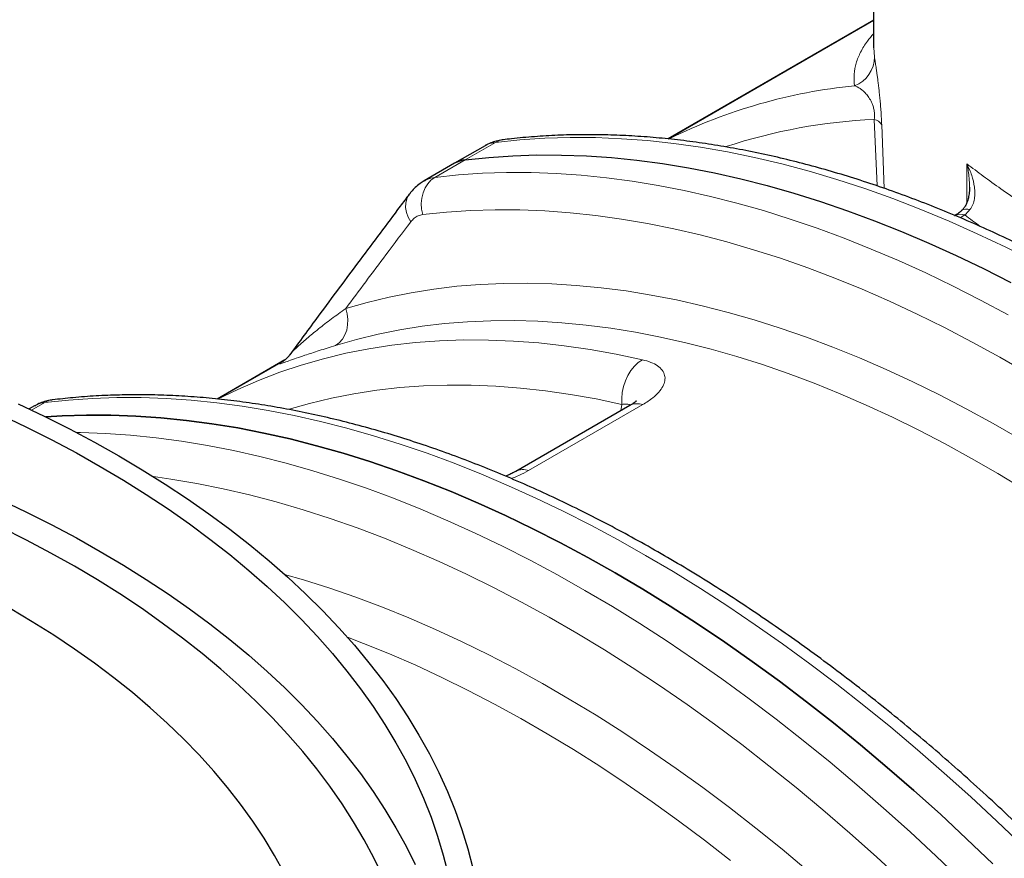
# Model space of a CAD drawing. Units: millimetres. Extents: x 15 to 416, y 5 to 292.
# Drawn here: x 326 to 345, y 146 to 162 of the extents above; entities that cross this region are included whole.
import ezdxf

# ---------------------------------------------------------------- set-up
doc = ezdxf.new("R2010")
doc.units = ezdxf.units.MM

msp = doc.modelspace()

# ---------------------------------------------------------------- linework, layer by layer
at = {"color": 7, "linetype": 'Continuous', "lineweight": 25}
for p, q in [((342.59178, 166.37849), (342.59178, 161.20863)), ((342.59178, 161.741), (338.63378, 159.45609)), ((335.12385, 159.32622), (334.53807, 158.98806)), ((334.53807, 158.98806), (333.9523, 158.6499)), ((331.27609, 155.20859), (329.9735, 154.45662)), ((326.46179, 154.32572), (326.35887, 154.2663)), ((337.90503, 154.33012), (335.7117, 153.06394))]:
    msp.add_line(p, q, dxfattribs=at)
at = {"color": 1, "linetype": 'Continuous', "lineweight": 18}
for p, q in [((338.64568, 159.4549), (342.59178, 161.73294)), ((342.59537, 161.20866), (342.60736, 161.037)), ((342.65823, 158.55345), (342.60478, 159.8329)), ((342.74742, 159.72831), (342.79651, 158.50559)), ((335.32119, 159.39041), (334.73805, 159.05377)), ((334.73805, 159.05377), (334.1549, 158.71713)), ((344.38665, 158.24077), (344.38665, 158.97681)), ((344.34575, 157.99477), (344.25497, 157.94236)), ((329.9803, 154.45248), (331.2032, 155.15845)), ((331.2032, 155.15845), (331.23772, 155.17966)), ((326.65913, 154.38991), (326.40607, 154.24382)), ((338.15328, 154.3484), (335.95996, 153.08222)), ((337.73538, 154.23218), (337.75143, 154.35237))]:
    msp.add_line(p, q, dxfattribs=at)
at = {"color": 1, "linetype": 'Continuous', "lineweight": 18, "flags": 128}
for points in [[(345.67734, 157.10276), (345.13114, 157.37647), (344.58599, 157.63407), (344.04222, 157.87543), (343.50016, 158.1004), (342.96014, 158.30883), (342.42247, 158.50061), (341.88749, 158.67562), (341.35552, 158.83375), (340.82689, 158.9749), (340.3019, 159.099), (339.78088, 159.20596), (339.26414, 159.29573), (338.75199, 159.36824), (338.24475, 159.42346), (337.74272, 159.46135), (337.2462, 159.48188), (336.75549, 159.48506), (336.27089, 159.47086), (335.7927, 159.43931), (335.32119, 159.39041)], [(335.32119, 159.39041), (335.4006, 159.42541), (335.46802, 159.44002)], [(334.1549, 158.71713), (334.6095, 158.76458), (335.07032, 158.7959), (335.53712, 158.81108), (336.00963, 158.81011), (336.48758, 158.79299), (336.97071, 158.75973), (337.45875, 158.71035), (337.95142, 158.64487), (338.44844, 158.56334), (338.94954, 158.46579), (339.45443, 158.35228), (339.96283, 158.22289), (340.47446, 158.07767), (340.98903, 157.91671), (341.50624, 157.7401), (342.02581, 157.54795), (342.54745, 157.34035), (343.07086, 157.11743), (343.59575, 156.87931), (344.12182, 156.62612), (344.64878, 156.35801), (345.17634, 156.07512)], [(333.92527, 158.00059), (333.90355, 158.10589), (333.89703, 158.2133), (333.90591, 158.31934), (333.9299, 158.42062), (333.96824, 158.51385), (334.01969, 158.59604), (334.08258, 158.66454), (334.1549, 158.71713)], [(333.69326, 157.86136), (333.64338, 157.95097), (333.60997, 158.04325), (333.59414, 158.13516), (333.59639, 158.22368), (333.61667, 158.30589), (333.6543, 158.37908), (333.66402, 158.3927)], [(345.549, 154.95464), (345.0183, 155.261), (344.48776, 155.55243), (343.95768, 155.82876), (343.42838, 156.08981), (342.90017, 156.33545), (342.37336, 156.56551), (341.84826, 156.77988), (341.32517, 156.97842), (340.80441, 157.16101), (340.28628, 157.32755), (339.77108, 157.47795), (339.25911, 157.61211), (338.75068, 157.72995), (338.24609, 157.83141), (337.74562, 157.91642), (337.24959, 157.98494), (336.75826, 158.03693), (336.27194, 158.07235), (335.79091, 158.09118), (335.31545, 158.09342), (334.84584, 158.07906), (334.38236, 158.04811), (333.92527, 158.00059)], [(332.44293, 156.19527), (332.8557, 156.31328), (333.27595, 156.41509), (333.70345, 156.50064), (334.13791, 156.56987), (334.57909, 156.62275), (335.0267, 156.65924), (335.48049, 156.67931), (335.94016, 156.68297), (336.40545, 156.6702), (336.87606, 156.64102), (337.35171, 156.59543), (337.83212, 156.53348), (338.31698, 156.45519), (338.806, 156.36061), (339.29889, 156.24981), (339.79534, 156.12285), (340.29505, 155.9798), (340.79772, 155.82076), (341.30304, 155.64581), (341.8107, 155.45508), (342.3204, 155.24867), (342.83182, 155.02671), (343.34464, 154.78933), (343.85857, 154.53668), (344.37328, 154.26892), (344.88846, 153.9862), (345.4038, 153.6887)], [(332.44293, 156.19527), (332.47134, 156.09139), (332.48418, 155.98533), (332.48103, 155.8805), (332.462, 155.78028), (332.42769, 155.6879), (332.37923, 155.60634), (332.31816, 155.53823), (332.24645, 155.48577)], [(345.48481, 152.71681), (344.97871, 153.02341), (344.47246, 153.31566), (343.96637, 153.59339), (343.46074, 153.85643), (342.95588, 154.10462), (342.45209, 154.33781), (341.9497, 154.55586), (341.44899, 154.75863), (340.95029, 154.946), (340.45388, 155.11786), (339.96008, 155.2741), (339.46918, 155.41462), (338.98148, 155.53934), (338.49729, 155.64819), (338.01689, 155.7411), (337.54058, 155.81801), (337.06865, 155.87887), (336.60139, 155.92365), (336.13908, 155.95232), (335.682, 155.96486), (335.23043, 155.96127), (334.78465, 155.94155), (334.34493, 155.9057), (333.91154, 155.85376), (333.48474, 155.78575), (333.06478, 155.70171), (332.65194, 155.6017), (332.24645, 155.48577)], [(329.9803, 154.45248), (330.36929, 154.64246), (330.76741, 154.81543), (331.1744, 154.97128), (331.58999, 155.1099), (332.01391, 155.23121), (332.44586, 155.33512), (332.88557, 155.42156), (333.33273, 155.49048), (333.78706, 155.54183), (334.24824, 155.57557), (334.71598, 155.59168), (335.18995, 155.59016), (335.66985, 155.571), (336.15536, 155.53421), (336.64614, 155.47982), (337.14188, 155.40787), (337.64224, 155.31841), (338.14689, 155.21149)], [(331.23879, 155.17973), (331.22454, 155.17076), (331.2032, 155.15845)], [(338.14689, 155.21149), (338.06679, 155.15608), (337.99229, 155.08579), (337.9252, 155.00231), (337.86712, 154.90765), (337.81944, 154.80408), (337.78332, 154.69408), (337.75961, 154.5803), (337.7489, 154.46548), (337.75143, 154.35237)], [(337.75143, 154.35237), (337.25756, 154.457), (336.76789, 154.54456), (336.28275, 154.61497), (335.80246, 154.66819), (335.32733, 154.70419), (334.85769, 154.72294), (334.39384, 154.72443), (333.9361, 154.70867), (333.48477, 154.67564), (333.04015, 154.6254), (332.60255, 154.55795), (332.17224, 154.47336), (331.74951, 154.37167), (331.35616, 154.25958)], [(345.46417, 145.85881), (344.96307, 146.33982), (344.45818, 146.80925), (343.94978, 147.26684), (343.43815, 147.71233), (342.92359, 148.14548), (342.40637, 148.56604), (341.8868, 148.97376), (341.36516, 149.36844), (340.84175, 149.74983), (340.31686, 150.11773), (339.79079, 150.47194), (339.26383, 150.81225), (338.73627, 151.13846), (338.20842, 151.45041), (337.68057, 151.74791), (337.15301, 152.03079), (336.62605, 152.2989), (336.09998, 152.55209), (335.57509, 152.79021), (335.05168, 153.01314), (334.53004, 153.22073), (334.01047, 153.41289), (333.49326, 153.58949), (332.97869, 153.75045), (332.46706, 153.89567), (331.95866, 154.02507), (331.45377, 154.13857), (330.95267, 154.23612), (330.45565, 154.31765), (329.96298, 154.38313), (329.47494, 154.43252), (328.99181, 154.46578), (328.51386, 154.4829), (328.04135, 154.48387), (327.57455, 154.46869), (327.11373, 154.43736), (326.65913, 154.38991)], [(326.80604, 154.43953), (326.73854, 154.42491), (326.65913, 154.38991)], [(327.26993, 153.81088), (327.34757, 153.80961), (327.82552, 153.79249), (328.30866, 153.75923), (328.79669, 153.70985), (329.28936, 153.64437), (329.78638, 153.56284), (330.28748, 153.46529), (330.79237, 153.35178), (331.30078, 153.22239), (331.8124, 153.07717), (332.32697, 152.91621), (332.84418, 152.7396), (333.36375, 152.54745), (333.88539, 152.33985), (334.4088, 152.11693), (334.93369, 151.87881), (335.45976, 151.62562), (335.98673, 151.35751), (336.51428, 151.07462), (337.04213, 150.77713), (337.56998, 150.46518), (338.09754, 150.13896), (338.6245, 149.79865), (339.15058, 149.44445), (339.67547, 149.07655), (340.19888, 148.69515), (340.72051, 148.30048), (341.24008, 147.89275), (341.7573, 147.4722), (342.27186, 147.03905), (342.78349, 146.59356), (343.29189, 146.13597), (343.79678, 145.66653), (344.29788, 145.18553)], [(343.15455, 145.18665), (342.64613, 145.65583), (342.13416, 146.11277), (341.61896, 146.55721), (341.10083, 146.98889), (340.58006, 147.40756), (340.05698, 147.81296), (339.53188, 148.20487), (339.00507, 148.58304), (338.47686, 148.94727), (337.94756, 149.29733), (337.41748, 149.63302), (336.88694, 149.95414), (336.35624, 150.2605), (335.8257, 150.55193), (335.29562, 150.82826), (334.76632, 151.08931), (334.23811, 151.33495), (333.7113, 151.56501), (333.1862, 151.77938), (332.66312, 151.97792), (332.14235, 152.16051), (331.62422, 152.32706), (331.10902, 152.47745), (330.59705, 152.61161), (330.08863, 152.72945), (329.58403, 152.83091), (329.08357, 152.91592), (328.74605, 152.96428)], [(331.26949, 151.08486), (331.63299, 150.9793), (332.13566, 150.82026), (332.64098, 150.64531), (333.14865, 150.45458), (333.65834, 150.24817), (334.16976, 150.02621), (334.68259, 149.78883), (335.19651, 149.53618), (335.71122, 149.26842), (336.2264, 148.9857), (336.74174, 148.6882), (337.25692, 148.3761), (337.77163, 148.04959), (338.28556, 147.70888), (338.79839, 147.35415), (339.3098, 146.98565), (339.8195, 146.60358), (340.32716, 146.20818), (340.83248, 145.79969), (341.33515, 145.37836)], [(339.83883, 145.58663), (339.34012, 145.97505), (338.83942, 146.35039), (338.33702, 146.71239), (337.83324, 147.06086), (337.32838, 147.39557), (336.82275, 147.71632), (336.31665, 148.02291), (335.81041, 148.31516), (335.30431, 148.59289), (334.79868, 148.85593), (334.29382, 149.10412), (333.79004, 149.33731), (333.28764, 149.55536), (332.78694, 149.75813), (332.47664, 149.87644)]]:
    msp.add_lwpolyline(points, dxfattribs=at)
at = {"color": 7, "linetype": 'Continuous', "lineweight": 25, "flags": 128}
for points in [[(334.73805, 159.05377), (335.19264, 159.10122), (335.65347, 159.13254), (336.12026, 159.14773), (336.59277, 159.14676), (337.07073, 159.12964), (337.55386, 159.09637), (338.04189, 159.04699), (338.53456, 158.98151), (339.03159, 158.89998), (339.53268, 158.80243), (340.03758, 158.68893), (340.54598, 158.55953), (341.0576, 158.41431), (341.57217, 158.25335), (342.08938, 158.07675), (342.60895, 157.88459), (343.13059, 157.67699), (343.654, 157.45407), (344.17889, 157.21595), (344.70496, 156.96276), (345.23193, 156.69465)], [(334.73805, 159.05377), (335.19264, 159.10122), (335.65347, 159.13254), (336.12026, 159.14773), (336.59277, 159.14676), (337.07073, 159.12964), (337.55386, 159.09637), (338.04189, 159.04699), (338.53456, 158.98151), (339.03159, 158.89998), (339.53268, 158.80243), (340.03758, 158.68893), (340.54598, 158.55953), (341.0576, 158.41431), (341.57217, 158.25335), (342.08938, 158.07675), (342.60895, 157.88459), (343.13059, 157.67699), (343.654, 157.45407), (344.17889, 157.21595), (344.70496, 156.96276), (345.23193, 156.69465)], [(326.14501, 154.36671), (326.64604, 154.1277), (327.13568, 153.88094), (327.61356, 153.62661), (328.07933, 153.36491), (328.53266, 153.09603), (328.97321, 152.82015), (329.40066, 152.53749), (329.81469, 152.24825), (330.21501, 151.95265), (330.60131, 151.65089), (330.97331, 151.34321), (331.33074, 151.02982), (331.67334, 150.71097), (332.00086, 150.38687), (332.31306, 150.05777), (332.60971, 149.72391), (332.89058, 149.38554), (333.15548, 149.0429), (333.40421, 148.69625), (333.63659, 148.34583), (333.85245, 147.99191), (334.05162, 147.63474), (334.23397, 147.2746), (334.39936, 146.91173), (334.54767, 146.54641), (334.67878, 146.17891), (334.79261, 145.80949), (334.88907, 145.43843)], [(325.8145, 154.14974), (326.30969, 153.91391), (326.79354, 153.67035), (327.26569, 153.41926), (327.72578, 153.16081), (328.17347, 152.89521), (328.60843, 152.62264), (329.03032, 152.34332), (329.43885, 152.05745), (329.83369, 151.76524), (330.21456, 151.46692), (330.58118, 151.16271), (330.93326, 150.85282), (331.27055, 150.5375), (331.59279, 150.21698), (331.89975, 149.8915), (332.19119, 149.56129), (332.4669, 149.22662), (332.72668, 148.88772), (332.97032, 148.54486), (333.19764, 148.19828), (333.40848, 147.84824), (333.60269, 147.49501), (333.7801, 147.13885), (333.9406, 146.78002), (334.08406, 146.4188), (334.21037, 146.05545), (334.31945, 145.69025), (334.4112, 145.32346)], [(344.88103, 145.52217), (344.37993, 146.00318), (343.87504, 146.47261), (343.36663, 146.9302), (342.85501, 147.37569), (342.34044, 147.80884), (341.82323, 148.22939), (341.30366, 148.63712), (340.78202, 149.0318), (340.25861, 149.41319), (339.73372, 149.78109), (339.20765, 150.1353), (338.68068, 150.4756), (338.15313, 150.80182), (337.62528, 151.11377), (337.09742, 151.41127), (336.56987, 151.69415), (336.04291, 151.96226), (335.51683, 152.21545), (334.99194, 152.45357), (334.46853, 152.67649), (333.9469, 152.88409), (333.42732, 153.07625), (332.91011, 153.25285), (332.39555, 153.41381), (331.88392, 153.55903), (331.37552, 153.68843), (330.87063, 153.80193), (330.36953, 153.89948), (329.8725, 153.98101), (329.37984, 154.04649), (328.8918, 154.09587), (328.40867, 154.12914), (327.93071, 154.14626), (327.45821, 154.14723), (326.99141, 154.13204), (326.67704, 154.11247)], [(326.67704, 154.11247), (326.99141, 154.13204), (327.45821, 154.14723), (327.93071, 154.14626), (328.40867, 154.12914), (328.8918, 154.09587), (329.37984, 154.04649), (329.8725, 153.98101), (330.36953, 153.89948), (330.87063, 153.80193), (331.37552, 153.68843), (331.88392, 153.55903), (332.39555, 153.41381), (332.91011, 153.25285), (333.42732, 153.07625), (333.9469, 152.88409), (334.46853, 152.67649), (334.99194, 152.45357), (335.51683, 152.21545), (336.04291, 151.96226), (336.56987, 151.69415), (337.09742, 151.41127), (337.62528, 151.11377), (338.15313, 150.80182), (338.68068, 150.4756), (339.20765, 150.1353), (339.73372, 149.78109), (340.25861, 149.41319), (340.78202, 149.0318), (341.30366, 148.63712), (341.82323, 148.22939), (342.34044, 147.80884), (342.85501, 147.37569), (343.36663, 146.9302), (343.87504, 146.47261), (344.37993, 146.00318), (344.88103, 145.52217)], [(325.8145, 152.51666), (326.30969, 152.28083), (326.79354, 152.03727), (327.26569, 151.78618), (327.72578, 151.52773)], [(327.2283, 151.24054), (326.77398, 151.49562), (326.30755, 151.74331), (325.82937, 151.98343)], [(327.72578, 151.52773), (328.17347, 151.26213), (328.60843, 150.98956), (329.03032, 150.71024), (329.43885, 150.42437), (329.83369, 150.13216), (330.21456, 149.83384), (330.58118, 149.52962), (330.93326, 149.21974), (331.27055, 148.90442), (331.59279, 148.5839), (331.89975, 148.25841), (332.19119, 147.92821), (332.4669, 147.59354), (332.72668, 147.25464), (332.97032, 146.91177), (333.19764, 146.56519), (333.40848, 146.21516), (333.60269, 145.86193), (333.7801, 145.50577)], [(333.15556, 145.28208), (332.98586, 145.63459), (332.79926, 145.98423), (332.59589, 146.33074), (332.37591, 146.67386), (332.1395, 147.01331), (331.88684, 147.34884), (331.61811, 147.68019), (331.33353, 148.00709), (331.03333, 148.3293), (330.71772, 148.64657), (330.38696, 148.95865), (330.04129, 149.2653), (329.681, 149.56629), (329.30635, 149.86138), (328.91763, 150.15034), (328.51516, 150.43295), (328.09922, 150.709), (327.67016, 150.97826), (327.2283, 151.24054)], [(331.26064, 145.34531), (331.07608, 145.68064), (330.87479, 146.01274), (330.65692, 146.34133), (330.42266, 146.66615), (330.17222, 146.98691), (329.90579, 147.30336), (329.6236, 147.61522), (329.3259, 147.92223), (329.01292, 148.22414), (328.68493, 148.52069), (328.34221, 148.81164), (327.98504, 149.09673), (327.61372, 149.37574), (327.22857, 149.64843), (326.8299, 149.91456), (326.41805, 150.17392), (325.99337, 150.42628)]]:
    msp.add_lwpolyline(points, dxfattribs=at)
at = {"color": 1, "linetype": 'Continuous', "lineweight": 18}
for centre, radius, start, end in [((342.01468, 161.03211), 0.5927, 290.638666, 0.473425), ((343.24176, 150.19964), 10.32812, 95.65756, 116.321723), ((343.08947, 149.20362), 10.64033, 92.610861, 108.248321), ((342.55619, 159.61707), 0.22124, 30.187045, 77.312853), ((344.37909, 157.94696), 0.16299, 67.056525, 125.294331), ((344.26446, 157.76384), 0.24482, 70.606466, 118.176683), ((338.04977, 154.05937), 0.30701, 70.295356, 118.128304), ((335.85646, 152.7934), 0.3068, 70.285222, 118.321928)]:
    msp.add_arc(centre, radius, start, end, dxfattribs=at)
at = {"color": 7, "linetype": 'Continuous', "lineweight": 25}
msp.add_arc((334.79866, 158.53219), 0.52509, 96.628931, 119.75381, dxfattribs=at)
at = {"color": 1, "linetype": 'Continuous', "lineweight": 18}
for points, knots in [([(342.22359, 160.47744), (342.21875, 160.55169), (342.20907, 160.7003), (342.25106, 160.9152), (342.33647, 161.12681), (342.44803, 161.31365), (342.55039, 161.43078), (342.59178, 161.47814)], [0, 0, 0, 0, 0.212336535, 0.425046327, 0.639446775, 0.854214882, 1, 1, 1, 1]), ([(342.60736, 161.037), (342.61033, 161.02037), (342.61375, 160.99995), (342.6216, 160.95106), (342.62602, 160.9226), (342.63595, 160.85657), (342.64146, 160.81903), (342.65063, 160.75425), (342.65385, 160.73116), (342.66051, 160.68249), (342.66395, 160.65685), (342.67107, 160.60263), (342.67474, 160.57406), (342.6823, 160.51349), (342.6862, 160.48141), (342.69401, 160.41472), (342.69795, 160.37995), (342.70384, 160.32534), (342.70581, 160.30673), (342.70972, 160.26859), (342.71169, 160.24898), (342.71746, 160.18939), (342.72116, 160.14878), (342.72639, 160.08642), (342.72808, 160.06539), (342.73134, 160.02281), (342.73291, 160.00121), (342.73732, 159.93706), (342.73989, 159.8947), (342.74426, 159.81073), (342.74606, 159.76889), (342.74742, 159.72831)], [0, 0, 0, 0, 0.125, 0.125, 0.25, 0.25, 0.375, 0.375, 0.4375, 0.4375, 0.5, 0.5, 0.5625, 0.5625, 0.625, 0.625, 0.6875, 0.6875, 0.71875, 0.71875, 0.75, 0.75, 0.8125, 0.8125, 0.84375, 0.84375, 0.875, 0.875, 0.9375, 0.9375, 1, 1, 1, 1]), ([(342.60478, 159.8329), (342.60666, 159.84606), (342.60812, 159.85991), (342.60992, 159.88832), (342.61027, 159.90289), (342.60972, 159.93286), (342.6088, 159.94833), (342.60575, 159.9786), (342.60362, 159.99358), (342.5985, 160.02205), (342.59551, 160.03571), (342.58884, 160.06213), (342.58517, 160.07481), (342.57744, 160.09891), (342.57337, 160.11034), (342.56507, 160.13194), (342.56082, 160.14217), (342.5478, 160.17153), (342.53881, 160.18933), (342.52042, 160.22248), (342.51101, 160.23782), (342.48281, 160.28036), (342.46385, 160.30448), (342.43538, 160.33657), (342.42587, 160.34657), (342.40696, 160.36524), (342.39755, 160.37393), (342.36945, 160.39829), (342.35088, 160.4123), (342.29562, 160.44885), (342.25938, 160.46603), (342.22359, 160.47744)], [0, 0, 0, 0, 0.03125, 0.03125, 0.0625, 0.0625, 0.09375, 0.09375, 0.125, 0.125, 0.15625, 0.15625, 0.1875, 0.1875, 0.21875, 0.21875, 0.25, 0.25, 0.3125, 0.3125, 0.375, 0.375, 0.5, 0.5, 0.5625, 0.5625, 0.625, 0.625, 0.75, 0.75, 1, 1, 1, 1]), ([(335.32119, 159.39041), (335.27133, 159.38222), (335.1997, 159.37045), (335.14349, 159.3332), (335.1264, 159.32187)], [0, 0, 0, 0, 0.69596081, 1, 1, 1, 1]), ([(344.38665, 158.97681), (344.48955, 158.89879), (344.69537, 158.74276), (345.03763, 158.49658), (345.40485, 158.24117), (345.80208, 157.97378), (346.22917, 157.69473), (346.65592, 157.42245), (346.95122, 157.23971), (347.08439, 157.1573)], [0, 0, 0, 0, 0.144509392, 0.289017017, 0.434522018, 0.580025322, 0.728882505, 0.877738137, 1, 1, 1, 1]), ([(344.44263, 158.09705), (344.468, 158.12775), (344.48625, 158.16099), (344.50702, 158.21318), (344.5128, 158.23098), (344.52241, 158.26728), (344.52625, 158.2858), (344.53507, 158.34142), (344.53752, 158.37885), (344.53728, 158.45424), (344.53454, 158.49232), (344.52004, 158.60599), (344.50217, 158.68122), (344.46573, 158.7934), (344.45199, 158.83052), (344.42916, 158.88572), (344.42117, 158.90404), (344.40864, 158.93142), (344.40437, 158.94053), (344.39565, 158.9587), (344.39115, 158.96786), (344.38665, 158.97681)], [0, 0, 0, 0, 0.125, 0.125, 0.1875, 0.1875, 0.25, 0.25, 0.375, 0.375, 0.5, 0.5, 0.75, 0.75, 0.875, 0.875, 0.9375, 0.9375, 0.96875, 0.96875, 1, 1, 1, 1]), ([(344.43654, 158.53196), (344.43493, 158.58955), (344.43077, 158.73864), (344.40648, 158.88674), (344.38676, 158.9763), (344.38665, 158.97681)], [0, 0, 0, 0, 0.38490123, 0.99649934, 1, 1, 1, 1]), ([(333.95397, 158.64507), (333.9717, 158.65683), (334.03164, 158.69658), (334.10397, 158.70864), (334.1549, 158.71713)], [0, 0, 0, 0, 0.295761827, 1, 1, 1, 1]), ([(333.92527, 158.00059), (333.89593, 157.99454), (333.8364, 157.98225), (333.75753, 157.93507), (333.71456, 157.88579), (333.69326, 157.86136)], [0, 0, 0, 0, 0.32888716, 0.66729132, 1, 1, 1, 1]), ([(344.64775, 157.77117), (344.64745, 157.77138), (344.54006, 157.84814), (344.44277, 157.92156), (344.34575, 157.99477)], [0, 0, 0, 0, 0.00276896, 1, 1, 1, 1]), ([(333.69326, 157.86136), (333.53451, 157.65083), (333.11436, 157.09366), (332.70045, 156.53984), (332.44293, 156.19527)], [0, 0, 0, 0, 0.37785007, 1, 1, 1, 1]), ([(331.36595, 155.30482), (331.36604, 155.30501), (331.37222, 155.31851), (331.42216, 155.36886), (331.52413, 155.46972), (331.69067, 155.61687), (331.91927, 155.80417), (332.16797, 155.99673), (332.35128, 156.12909), (332.44293, 156.19527)], [0, 0, 0, 0, 0.0013442, 0.09414289, 0.18803124, 0.38980762, 0.59170035, 0.79584875, 1, 1, 1, 1]), ([(332.24645, 155.48577), (332.13951, 155.45239), (331.92563, 155.38562), (331.68153, 155.30501), (331.48993, 155.23882), (331.34736, 155.18828), (331.24568, 155.15244), (331.19159, 155.13473), (331.17268, 155.13142), (331.16852, 155.13445), (331.19061, 155.14973), (331.2032, 155.15845)], [0, 0, 0, 0, 0.18468804, 0.36936907, 0.49646429, 0.62364865, 0.75052294, 0.8430513, 0.89025817, 0.93741247, 1, 1, 1, 1]), ([(338.15328, 154.3484), (338.2221, 154.39185), (338.34456, 154.46918), (338.4678, 154.58881), (338.54716, 154.69965), (338.58516, 154.80917), (338.58224, 154.91508), (338.53463, 155.01209), (338.44398, 155.09649), (338.31593, 155.16543), (338.20324, 155.19613), (338.14689, 155.21149)], [0, 0, 0, 0, 0.1324903, 0.23577471, 0.33905595, 0.44559412, 0.55214822, 0.66391652, 0.77571994, 0.88784252, 1, 1, 1, 1]), ([(326.65913, 154.38991), (326.60928, 154.38172), (326.53764, 154.36995), (326.48143, 154.3327), (326.46434, 154.32137)], [0, 0, 0, 0, 0.69596081, 1, 1, 1, 1]), ([(337.75143, 154.35237), (337.7792, 154.35494), (337.83548, 154.36016), (337.89214, 154.35483), (337.9139, 154.34299), (337.92043, 154.33944)], [0, 0, 0, 0, 0.40538937, 0.82164219, 1, 1, 1, 1]), ([(335.625, 152.92728), (335.67523, 152.94648), (335.79733, 152.99314), (335.8997, 153.04922), (335.95996, 153.08222)], [0, 0, 0, 0, 0.41141322, 1, 1, 1, 1])]:
    msp.add_open_spline(points, degree=3, knots=knots, dxfattribs=at)
at = {"color": 7, "linetype": 'Continuous', "lineweight": 25}
for points, knots in [([(335.46814, 159.43916), (335.46251, 159.43875), (335.41884, 159.43557), (335.33971, 159.41659), (335.22964, 159.38185), (335.16109, 159.34571), (335.12572, 159.32706)], [0, 0, 0, 0, 0.04689811, 0.36352153, 0.67160007, 1, 1, 1, 1]), ([(345.97492, 157.13377), (345.88646, 157.17899), (345.63025, 157.30996), (345.2066, 157.51645), (344.70437, 157.74873), (344.20306, 157.96719), (343.70293, 158.17192), (343.20424, 158.36275), (342.70723, 158.53959), (342.21216, 158.70233), (341.7193, 158.85086), (341.2289, 158.98511), (340.74122, 159.10499), (340.25652, 159.21042), (339.77507, 159.30135), (339.29713, 159.37773), (338.82296, 159.4395), (338.35282, 159.48663), (337.88697, 159.5191), (337.42568, 159.53691), (336.96919, 159.54003), (336.51775, 159.52853), (336.07168, 159.50223), (335.7226, 159.47029), (335.52252, 159.4465), (335.46795, 159.44001)], [0, 0, 0, 0, 0.02415577, 0.06996016, 0.11576655, 0.16157104, 0.20737209, 0.25316794, 0.29895662, 0.34473593, 0.39050345, 0.43625653, 0.48199229, 0.52770766, 0.57339939, 0.61906409, 0.66469825, 0.71029834, 0.75586087, 0.80138243, 0.84685988, 0.89229034, 0.93767139, 0.98300114, 1, 1, 1, 1]), ([(333.95206, 158.64807), (333.92567, 158.63246), (333.86483, 158.59649), (333.78055, 158.52479), (333.71099, 158.45476), (333.67661, 158.40712), (333.66539, 158.39156)], [0, 0, 0, 0, 0.23667417, 0.54551154, 0.85156183, 1, 1, 1, 1]), ([(344.43491, 158.53189), (344.43536, 158.51579), (344.4369, 158.46132), (344.42602, 158.37541), (344.4038, 158.27898), (344.37281, 158.19888), (344.33564, 158.13649), (344.30582, 158.0971), (344.28738, 158.08325), (344.28404, 158.08074)], [0, 0, 0, 0, 0.08477421, 0.28683505, 0.47506505, 0.65114952, 0.80825483, 0.96534076, 1, 1, 1, 1]), ([(333.66503, 158.39333), (333.60664, 158.31596), (333.28818, 157.89401), (332.70483, 157.11309), (331.99585, 156.16006), (331.54969, 155.55319), (331.36666, 155.30424)], [0, 0, 0, 0, 0.074400217, 0.405766243, 0.756236284, 1, 1, 1, 1]), ([(344.28479, 158.08063), (344.26986, 158.06745), (344.23428, 158.03605), (344.18761, 158.00273), (344.15995, 157.98672), (344.14942, 157.98062)], [0, 0, 0, 0, 0.30931741, 0.73723085, 1, 1, 1, 1]), ([(331.3656, 155.30584), (331.35762, 155.29496), (331.33893, 155.26948), (331.30809, 155.23726), (331.27865, 155.21021), (331.25643, 155.19241), (331.24271, 155.18237), (331.23688, 155.17851), (331.23811, 155.1793), (331.23836, 155.17946)], [0, 0, 0, 0, 0.14783158, 0.34615204, 0.51185469, 0.65779914, 0.80212273, 0.95879727, 1, 1, 1, 1]), ([(350.01019, 141.13329), (349.93505, 141.22887), (349.71738, 141.50572), (349.35273, 141.9579), (348.9146, 142.48696), (348.47102, 143.00757), (348.02232, 143.51961), (347.56868, 144.02278), (347.11035, 144.51683), (346.64753, 145.00152), (346.18045, 145.47661), (345.70934, 145.94185), (345.23444, 146.39701), (344.75596, 146.84186), (344.27415, 147.27618), (343.78923, 147.69974), (343.30145, 148.11233), (342.81103, 148.51374), (342.31822, 148.90376), (341.82326, 149.28219), (341.32638, 149.64884), (340.82783, 150.00352), (340.32784, 150.34604), (339.82666, 150.67622), (339.32454, 150.99389), (338.82172, 151.29888), (338.31845, 151.59102), (337.81496, 151.87017), (337.31152, 152.13615), (336.80836, 152.38884), (336.30574, 152.62809), (335.80392, 152.85376), (335.30314, 153.06572), (334.80366, 153.26386), (334.30573, 153.44806), (333.80961, 153.6182), (333.31556, 153.7742), (332.82384, 153.91596), (332.3347, 154.04338), (331.8484, 154.1564), (331.36522, 154.25495), (330.8854, 154.33897), (330.40922, 154.40841), (329.93693, 154.46323), (329.4688, 154.50339), (329.00508, 154.5289), (328.54605, 154.53971), (328.09191, 154.53593), (327.64306, 154.51722), (327.21403, 154.48596), (326.93703, 154.45444), (326.80589, 154.43951)], [0, 0, 0, 0, 0.0108834, 0.0315272, 0.05217247, 0.07281919, 0.09346749, 0.11411745, 0.1347692, 0.15542282, 0.17607841, 0.19673607, 0.21739589, 0.23805793, 0.25872228, 0.27938898, 0.3000581, 0.32072966, 0.34140369, 0.36208019, 0.38275914, 0.40344049, 0.42412417, 0.44481009, 0.46549809, 0.48618801, 0.50687962, 0.52757264, 0.54826674, 0.56896152, 0.58965643, 0.61035082, 0.63104403, 0.65173532, 0.67242385, 0.69310868, 0.71378878, 0.73446298, 0.75513006, 0.77578867, 0.79643737, 0.81707467, 0.83769902, 0.8583088, 0.87890244, 0.89947837, 0.92003511, 0.94057127, 0.96108566, 0.98157728, 1, 1, 1, 1]), ([(326.80646, 154.43869), (326.8007, 154.43828), (326.75691, 154.43509), (326.67766, 154.41609), (326.56758, 154.38135), (326.49903, 154.34521), (326.46366, 154.32656)], [0, 0, 0, 0, 0.04790833, 0.36419615, 0.67194815, 1, 1, 1, 1]), ([(338.03064, 154.4199), (338.03092, 154.42024), (338.03204, 154.42164), (338.02414, 154.41305), (338.00506, 154.39635), (337.97279, 154.3724), (337.93801, 154.34914), (337.91191, 154.33454), (337.90417, 154.33021)], [0, 0, 0, 0, 0.06634348, 0.27085371, 0.48198391, 0.70136768, 0.91137641, 1, 1, 1, 1]), ([(335.71092, 153.06401), (335.69348, 153.05414), (335.6543, 153.03197), (335.58952, 153.00041), (335.53974, 152.9801), (335.51962, 152.97188)], [0, 0, 0, 0, 0.32343247, 0.72642539, 1, 1, 1, 1])]:
    msp.add_open_spline(points, degree=3, knots=knots, dxfattribs=at)
at = {"color": 1, "linetype": 'Continuous', "lineweight": 18}
msp.add_open_spline([(344.44263, 158.09705), (344.40934, 158.05679), (344.37715, 158.02312), (344.34575, 157.99477)], degree=3, dxfattribs=at)

doc.saveas('drawing.dxf')
